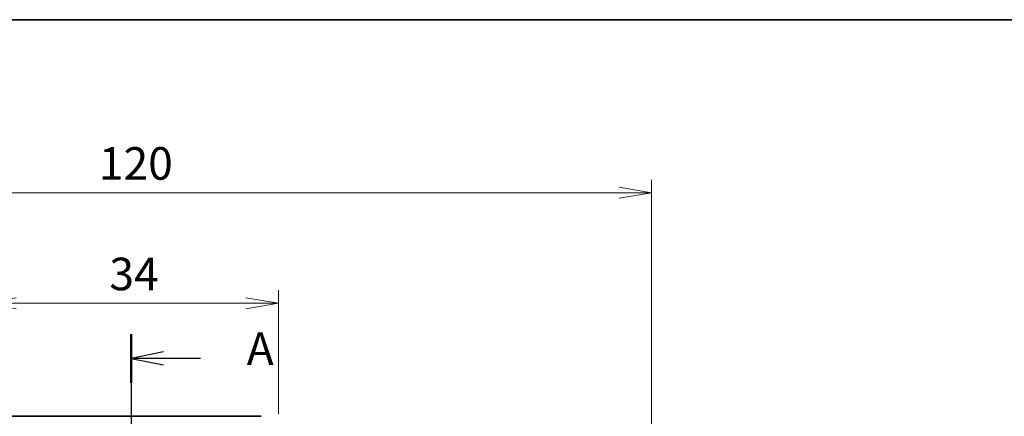
# Model space of a CAD drawing. Units: millimetres. Extents: x 22 to 608, y 12 to 434.
# Drawn here: x 120 to 234, y 388 to 434 of the extents above; entities that cross this region are included whole.
import ezdxf

# ---------------------------------------------------------------- set-up
doc = ezdxf.new("R2010")
doc.units = ezdxf.units.MM
doc.header["$LTSCALE"] = 1.5
doc.layers.get('Defpoints').update_dxf_attribs({"lineweight": 25})
for name, color, linetype, lineweight in [('Border (ISO)', 7, 'Continuous', 35), ('Dimension (ISO)', 7, 'Continuous', 18), ('Section Line (ISO)', 7, 'Continuous', 25), ('Visible (ISO)', 7, 'Continuous', 35)]:
    doc.layers.add(name, color=color, linetype=linetype, lineweight=lineweight)
doc.styles.add('Note Text (TK)', font='MS PGothic.ttf')
doc.dimstyles.new('Default - Method 1b (TK)', dxfattribs={"dimscale": 1.5, "dimtxt": 2.5, "dimasz": 2.5, "dimexe": 1, "dimexo": 1.5, "dimgap": 1, "dimtad": 1, "dimdsep": 46, "dimtxsty": 'Note Text (TK)', "dimblk": 'OPEN', "dimcen": 0.09, "dimdle": 5, "dimclrd": 100, "dimclre": 100, "dimclrt": 7, "dimadec": 1, "dimazin": 1, "dimtfac": 1, "dimtmove": 0, "dimatfit": 3, "dimldrblk": 'OPEN', "dimfxl": 1, "dimtolj": 1, "dimlwd": -1, "dimlwe": -1, "dimarcsym": 0})

# ---------------------------------------------------------------- blocks, each defined once
blk = doc.blocks.new('図面枠 tk図枠')
at = {"layer": 'Border (ISO)'}
blk.add_line((14.5, 289), (405.5, 289), dxfattribs=at)
blk = doc.blocks.new('2dTransSection0')
at = {"layer": 'Section Line (ISO)', "linetype": 'Continuous'}
for p, q in [((88.621, 264.852), (88.621, 152.532)), ((91.121, 263.494), (88.621, 262.994)), ((91.121, 262.994), (88.621, 262.994)), ((88.621, 262.994), (91.121, 262.494)), ((93.955, 262.994), (91.121, 262.994))]:
    blk.add_line(p, q, dxfattribs=at)
at = {"layer": 'Section Line (ISO)', "linetype": 'Continuous', "lineweight": 50}
blk.add_line((88.621, 264.852), (88.621, 261.136), dxfattribs=at)
at = {"layer": 'Section Line (ISO)', "insert": (97.503, 261.708), "char_height": 2.5, "attachment_point": 7, "style": 'Note Text (TK)'}
blk.add_mtext('A', dxfattribs=at)
blk = doc.blocks.new('_Open')
at = {"color": 0, "linetype": 'ByBlock', "lineweight": -2}
for p, q in [((-1, 0.167), (0, 0)), ((-1, -0.167), (0, 0)), ((0, 0), (-1, 0))]:
    blk.add_line(p, q, dxfattribs=at)
blk = doc.blocks.new('*D9')
at = {"layer": 'Defpoints', "color": 0}
for p in [(192.91, 413.58), (72.95, 327.83), (192.91, 327.83)]:
    blk.add_point(p, dxfattribs=at)
at = {"layer": 'Dimension (ISO)', "color": 100}
for p, q in [((72.95, 330.08), (72.95, 415.08)), ((192.91, 330.08), (192.91, 415.08)), ((76.7, 413.58), (189.16, 413.58))]:
    blk.add_line(p, q, dxfattribs=at)
at = {"layer": 'Dimension (ISO)', "color": 100, "xscale": 3.75, "yscale": 3.75, "zscale": 3.75, "rotation": 180}
blk.add_blockref('_Open', (72.95, 413.58), dxfattribs=at)
at = {"layer": 'Dimension (ISO)', "color": 100, "xscale": 3.75, "yscale": 3.75, "zscale": 3.75}
blk.add_blockref('_Open', (192.91, 413.58), dxfattribs=at)
at = {"layer": 'Dimension (ISO)', "color": 7, "insert": (129.22, 416.95), "char_height": 3.75, "attachment_point": 4, "style": 'Note Text (TK)'}
blk.add_mtext('\\A1;120', dxfattribs=at)
blk = doc.blocks.new('*D21')
at = {"layer": 'Defpoints', "color": 0}
for p in [(149.91, 400.85), (115.95, 385.83), (149.91, 385.83)]:
    blk.add_point(p, dxfattribs=at)
at = {"layer": 'Dimension (ISO)', "color": 100}
for p, q in [((115.95, 388.08), (115.95, 402.35)), ((149.91, 388.08), (149.91, 402.35)), ((119.7, 400.85), (146.16, 400.85))]:
    blk.add_line(p, q, dxfattribs=at)
at = {"layer": 'Dimension (ISO)', "color": 100, "xscale": 3.75, "yscale": 3.75, "zscale": 3.75, "rotation": 180}
blk.add_blockref('_Open', (115.95, 400.85), dxfattribs=at)
at = {"layer": 'Dimension (ISO)', "color": 100, "xscale": 3.75, "yscale": 3.75, "zscale": 3.75}
blk.add_blockref('_Open', (149.91, 400.85), dxfattribs=at)
at = {"layer": 'Dimension (ISO)', "color": 7, "insert": (130.43, 404.22), "char_height": 3.75, "attachment_point": 4, "style": 'Note Text (TK)'}
blk.add_mtext('\\A1;34', dxfattribs=at)

msp = doc.modelspace()

# ---------------------------------------------------------------- linework, layer by layer
at = {"layer": 'Visible (ISO)'}
msp.add_line((147.915, 387.832), (117.948, 387.832), dxfattribs=at)

# ---------------------------------------------------------------- block references
at = {"xscale": 1.5, "yscale": 1.5, "zscale": 1.5}
msp.add_blockref('図面枠 tk図枠', (0, 0), dxfattribs=at)
at = {"layer": 'Section Line (ISO)', "xscale": 1.5, "yscale": 1.5, "zscale": 1.5}
msp.add_blockref('2dTransSection0', (0, 0), dxfattribs=at)

# ---------------------------------------------------------------- dimensions: what is measured, and where the dimension line sits
at = {"layer": 'Dimension (ISO)', "color": 100}
for base, p1, p2, picture, middle in [((192.914, 413.578), (72.949, 327.833), (192.914, 327.833), '*D9', (132.932, 413.578)), ((149.914, 400.848), (115.949, 385.833), (149.914, 385.833), '*D21', (132.932, 400.848))]:
    dim = msp.add_linear_dim(base=base, p1=p1, p2=p2, angle=180, dimstyle='Default - Method 1b (TK)', override={"dimgap": 1, "dimdec": 0, "dimtol": 0, "dimlim": 0, "dimtp": 0, "dimtm": 0, "dimtdec": 2, "dimtofl": 0, "dimatfit": 1}, dxfattribs=at)
    dim.commit()
    dim.dimension.update_dxf_attribs({"geometry": picture, "text_midpoint": middle, "dimtype": 160})

doc.saveas('drawing.dxf')
